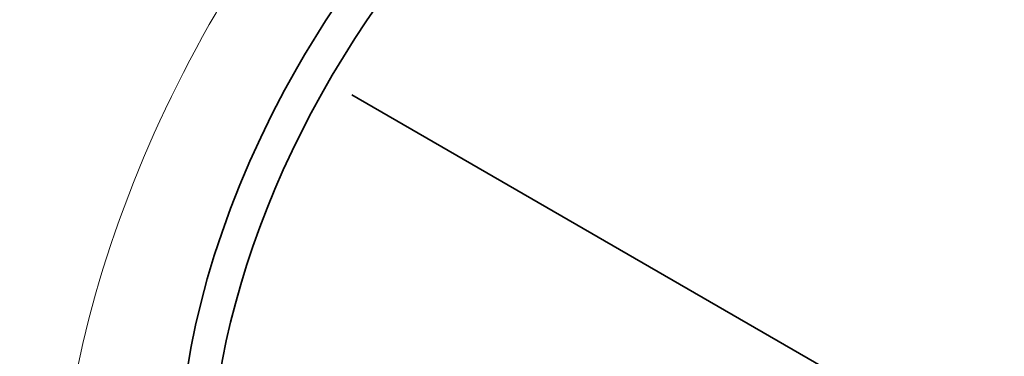
# Model space of a CAD drawing. Units: millimetres. Extents: x 0 to 1341, y 0 to 1145.
# Drawn here: x 1218 to 1246, y 261 to 270 of the extents above; entities that cross this region are included whole.
import ezdxf

# ---------------------------------------------------------------- set-up
doc = ezdxf.new("R2010")
doc.units = ezdxf.units.MM
doc.layers.add('DV6_Défaut', color=7, linetype='Continuous')
doc.layers.add('Défaut', color=7, linetype='Continuous')

# ---------------------------------------------------------------- blocks, each defined once
blk = doc.blocks.new('SE5')
at = {"layer": 'DV6_Défaut', "color": 7, "linetype": 'Continuous', "lineweight": 35}
blk.add_line((1227.824, 268.098), (1254.732, 252.562), dxfattribs=at)
for centre, major_axis, start_param, end_param in [((1228.807, 267.531), (13.75, 23.816), 0, 3.141593), ((1231.635, 265.898), (13.75, 23.816), 0, 3.872218), ((1214.877, 275.573), (-7.75, -13.423), 3.141593, 6.283185), ((1231.635, 265.898), (12.5, 21.651), 0.000966, 3.138978), ((1234.464, 264.265), (8.125, 14.073), 0.142871, 3.007144), ((1235.171, 263.856), (8, 13.856), 0.37612, 2.740044)]:
    blk.add_ellipse(centre, major_axis=major_axis, ratio=0.57735, start_param=start_param, end_param=end_param, dxfattribs=at)
at = {"layer": 'DV6_Défaut', "color": 7, "linetype": 'Continuous', "lineweight": 18}
blk.add_ellipse((1234.464, 264.265), major_axis=(10.5, 18.187), ratio=0.57735, start_param=0, end_param=3.532546, dxfattribs=at)
at = {"layer": 'DV6_Défaut', "color": 7, "linetype": 'Continuous', "lineweight": 35}
blk.add_open_spline([(1274.995, 269.386), (1273.99, 269.938), (1272.166, 270.93), (1269.227, 272.423), (1266.495, 273.669), (1264.049, 274.642), (1261.749, 275.471), (1259.443, 276.223), (1256.429, 277.102), (1252.803, 277.985), (1249.696, 278.535), (1247.532, 278.815), (1246.036, 278.963), (1244.256, 279.087), (1242.204, 279.038), (1240.445, 278.727), (1239.498, 278.415), (1239.233, 278.318)], degree=3, knots=[0, 0, 0, 0, 0.079141, 0.165512, 0.243133, 0.307598, 0.361412, 0.421513, 0.487489, 0.598173, 0.710292, 0.749156, 0.792259, 0.844001, 0.904283, 0.973066, 1, 1, 1, 1], dxfattribs=at)

msp = doc.modelspace()

# ---------------------------------------------------------------- block references
at = {"layer": 'Défaut'}
msp.add_blockref('SE5', (0, 0), dxfattribs=at)

doc.saveas('drawing.dxf')
